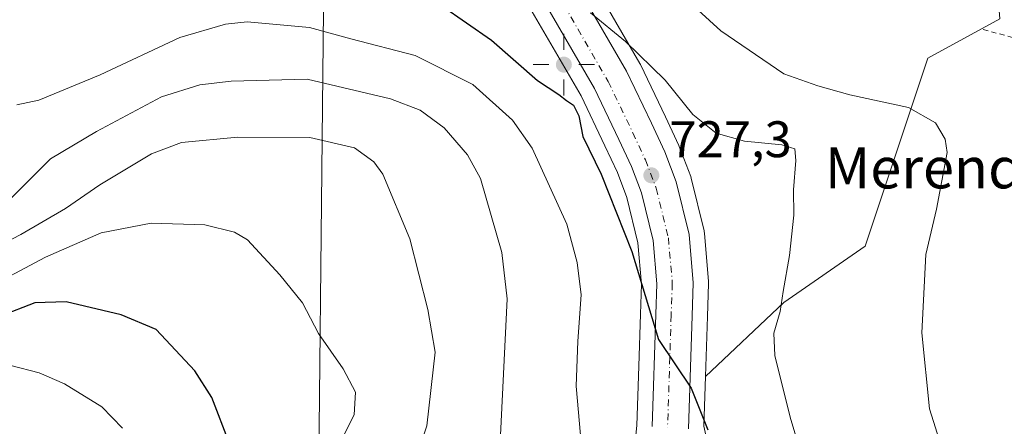
# Model space of a CAD drawing. Units: metres. Extents: x 610301 to 613734, y 4764022 to 4766391.
# Drawn here: x 611029 to 611221, y 4764678 to 4764757 of the extents above; entities that cross this region are included whole.
import ezdxf
from ezdxf.enums import TextEntityAlignment as Align

# ---------------------------------------------------------------- set-up
doc = ezdxf.new("R2010")
doc.units = ezdxf.units.M
doc.header["$MEASUREMENT"] = 0
doc.linetypes.add('DGN Style 2', pattern=[1.6480167562047852, 0.988810053722871, -0.6592067024819142])
doc.linetypes.add('DGN Style 4', pattern=[2.6384748266838614, 1.318413404963828, -0.6592067024819142, 0.001648016756204785, -0.6592067024819142])
for name, color, linetype, lineweight in [('Alambrada', 7, 'DGN Style 2', 0), ('Arbolado forestal CxS', 92, 'Continuous', 0), ('Carretera de calzada única Cxs', 7, 'Continuous', 13), ('Carretera de calzada única eje', 7, 'DGN Style 4', 0), ('Curva de nivel maestra', 30, 'Continuous', 30), ('Curva de nivel normal', 30, 'Continuous', 0), ('Instalación de energía eléctrica Cxs', 135, 'Continuous', 0), ('Instalación de telecomunicaciones y medición Cxs', 135, 'Continuous', 0), ('Núcleo urbano CxS', 7, 'Continuous', 0), ('Prado CxS', 92, 'Continuous', 0), ('Punto de cota en terreno', 7, 'Continuous', 0), ('Punto geodésico', 7, 'Continuous', 0), ('Rótulo de punto de cota en terreno', 7, 'Continuous', 0), ('Tendido', 6, 'Continuous', 0), ('Texto cartográfico', 7, 'Continuous', 0)]:
    doc.layers.add(name, color=color, linetype=linetype, lineweight=lineweight)
doc.styles.add('Style-Arial', font='txt')

# ---------------------------------------------------------------- blocks, each defined once
blk = doc.blocks.new('*U12')
at = {"layer": 'Arbolado forestal CxS', "color": 92, "linetype": 'Continuous', "lineweight": 0}
blk.add_polyline3d([(611128.1835000003, 4764759.537699999, 729.6442999999999), (611138.1454999996, 4764742.357899999, 726.6689999999944), (611142.8179000001, 4764732.597899999, 726.9897999999957), (611145.2352999998, 4764727.420299999, 726.4562000000006), (611147.0893000001, 4764722.548900001, 726.1869000000006), (611149.2417000001, 4764713.6909, 725.2424000000028), (611149.9550999999, 4764705.6349, 724.8157000000066), (611149.7319, 4764699.8157, 724.4621000000043), (611149.4055000005, 4764689.6469, 723.2505999999995), (611149.0349000003, 4764678.098099999, 722.5197999999947), (611145.6870999997, 4764644.7205, 720.2400999999954)], dxfattribs=at)
blk = doc.blocks.new('*U13')
at = {"layer": 'Prado CxS', "color": 92, "linetype": 'Continuous', "lineweight": 0}
blk.add_polyline3d([(611244.4779000003, 4764626.9279, 738.277700000006), (611192.8059, 4764639.454700001, 731.0938000000025), (611179.2012999998, 4764652.4373, 727.9241999999941), (611165.0478999997, 4764664.931500001, 724.1716000000015), (611162.1381000001, 4764677.941099999, 724.6808000000019), (611162.4471000005, 4764687.6679, 725.3448000000063), (611177.7204999998, 4764702.0515, 729.2945999999939), (611193.6083000004, 4764713.050899999, 732.1437000000006), (611205.8290999997, 4764749.7161, 738.1692000000039), (611219.8855, 4764757.3543, 740.4441999999982), (611217.9338999996, 4764781.9353, 744.2795999999945), (611220.7213000003, 4764784.1799, 744.1738999999943), (611231.8891000003, 4764774.074899999, 744.6570000000065)], dxfattribs=at)
blk = doc.blocks.new('5PATER')
at = {"layer": 'Instalación de energía eléctrica Cxs', "linetype": 'Continuous', "lineweight": 0}
h = blk.add_hatch(color=51, dxfattribs=at)
edge = h.paths.add_edge_path()
edge.add_ellipse((0, 0), major_axis=(-0.1095731443231308, -0.1110710700762829), ratio=0.9994222409660322, start_angle=0, end_angle=360)
blk = doc.blocks.new('5PGEO')
at = {"layer": 'Instalación de telecomunicaciones y medición Cxs', "linetype": 'Continuous', "lineweight": 0}
h = blk.add_hatch(color=5, dxfattribs=at)
edge = h.paths.add_edge_path()
edge.add_ellipse((9.672975540161133e-05, -1.615428924560547e-05), major_axis=(-0.1095731434929149, -0.1110710692347192), ratio=0.9994222409660306, start_angle=0, end_angle=360)
at = {"layer": 'Instalación de telecomunicaciones y medición Cxs', "color": 5, "linetype": 'Continuous', "lineweight": 0}
for p, q in [((0, 0.291), (0, 0.6)), ((-0.292, 0), (-0.6, 0)), ((0.291, 0), (0.6, 0)), ((0, -0.291), (0, -0.6))]:
    blk.add_line(p, q, dxfattribs=at)

msp = doc.modelspace()

# ---------------------------------------------------------------- linework, layer by layer
at = {"layer": 'Alambrada', "color": 7, "linetype": 'DGN Style 2', "lineweight": 0}
msp.add_polyline3d([(611216.6201, 4764755.300100001, 757.622199999998), (611251.6601, 4764745.780099999, 748.1634999999952), (611268.7001, 4764738.3301, 751.9429999999993), (611292.3701, 4764720.8201, 748.8105999999971), (611293.1700999998, 4764705.690099999, 752.3966999999975), (611290.3701, 4764681.540100001, 752.4529999999941), (611290.4901000002, 4764656.420100001, 747.951199999996), (611290.6201, 4764620.8201, 739.7627000000067), (611293.6201, 4764596.090100001, 740.3076000000001)], dxfattribs=at)
at = {"layer": 'Arbolado forestal CxS', "color": 92, "linetype": 'Continuous', "lineweight": 0}
for points in [[(611220.7213000003, 4764784.1799, 744.1738999999943), (611217.9338999996, 4764781.9353, 744.2795999999945), (611219.8855, 4764757.3543, 740.4441999999982), (611205.8290999997, 4764749.7161, 738.1692000000039), (611193.6083000004, 4764713.050899999, 732.1437000000006), (611177.7204999998, 4764702.0515, 729.2945999999939), (611162.4471000005, 4764687.6679, 725.3448000000063)], [(611219.8855, 4764757.3543, 740.4441999999982), (611205.8290999997, 4764749.7161, 738.1692000000039), (611193.6083000004, 4764713.050899999, 732.1437000000006), (611177.7204999998, 4764702.0515, 729.2945999999939), (611162.4471000005, 4764687.6679, 725.3448000000063), (611162.8183000004, 4764699.358899999, 726.1687999999995), (611163.0481000004, 4764705.7829, 726.8457000000053), (611163.0500999996, 4764705.890100001, 726.8573999999935), (611163.0389, 4764706.1489, 726.882500000007), (611162.2188999997, 4764715.618899999, 727.028999999995), (611162.1845000006, 4764715.881100001, 727.0292000000045), (611162.1447000002, 4764716.0711, 727.0286000000052), (611159.6447000002, 4764726.3211, 727.6432999999961), (611159.5415000003, 4764726.657099999, 727.6750000000029), (611157.3136999998, 4764732.5077, 728.2244999999967), (611157.2295000004, 4764732.706900001, 728.2504999999946), (611154.6327000001, 4764738.281300001, 728.7785000000005), (611149.7559000002, 4764748.4659, 729.6778999999952), (611149.6464999998, 4764748.6731, 729.7070999999996), (611139.5626999997, 4764766.047900001, 731.8227999999945)], [(611139.5626999997, 4764766.047900001, 731.8227999999945), (611149.6464999998, 4764748.6731, 729.7070999999996), (611149.7559000002, 4764748.4659, 729.6778999999952), (611154.6327000001, 4764738.281300001, 728.7785000000005), (611157.2295000004, 4764732.706900001, 728.2504999999946), (611157.3136999998, 4764732.5077, 728.2244999999967), (611159.5415000003, 4764726.657099999, 727.6750000000029), (611159.6447000002, 4764726.3211, 727.6432999999961), (611162.1447000002, 4764716.0711, 727.0286000000052), (611162.1845000006, 4764715.881100001, 727.0292000000045), (611162.2188999997, 4764715.618899999, 727.028999999995), (611163.0389, 4764706.1489, 726.882500000007), (611163.0500999996, 4764705.890100001, 726.8573999999935), (611163.0481000004, 4764705.7829, 726.8457000000053), (611162.8183000004, 4764699.358899999, 726.1687999999995), (611162.4471000005, 4764687.6679, 725.3448000000063)], [(611128.1835000003, 4764759.537699999, 729.6442999999999), (611138.1454999996, 4764742.357899999, 726.6689999999944), (611142.8179000001, 4764732.597899999, 726.9897999999957), (611145.2352999998, 4764727.420299999, 726.4562000000006), (611147.0893000001, 4764722.548900001, 726.1869000000006), (611149.2417000001, 4764713.6909, 725.2424000000028), (611149.9550999999, 4764705.6349, 724.8157000000066), (611149.7319, 4764699.8157, 724.4621000000043), (611149.4055000005, 4764689.6469, 723.2505999999995), (611149.0349000003, 4764678.098099999, 722.5197999999947), (611145.6870999997, 4764644.7205, 720.2400999999954)]]:
    msp.add_polyline3d(points, dxfattribs=at)
at = {"layer": 'Carretera de calzada única Cxs', "color": 7, "linetype": 'Continuous', "lineweight": 13}
for points in [[(611119.4987000005, 4764800.448999999, 739.5368000000017), (611122.8000999996, 4764792.0801, 745.2262000000047), (611126.1201, 4764784.9301, 746.4726999999984), (611136.9401000004, 4764764.590100001, 742.1729999999953), (611147.0500999996, 4764747.170100001, 739.2700000000042), (611151.9200999998, 4764737.0001, 739.2676000000066), (611154.5100999996, 4764731.440099999, 738.1361000000034), (611156.7301000003, 4764725.610099999, 735.5409000000074), (611159.2301000003, 4764715.360099999, 744.4038), (611160.0500999996, 4764705.890100001, 743.5341999999946), (611159.8201000001, 4764699.460100001, 742.7550000000047), (611159.1201, 4764677.420100001, 728.3393999999971)], [(611136.9401000004, 4764764.590100001, 742.1729999999953), (611147.0500999996, 4764747.170100001, 739.2700000000042), (611151.9200999998, 4764737.0001, 739.2676000000066), (611154.5100999996, 4764731.440099999, 738.1361000000034), (611156.7301000003, 4764725.610099999, 735.5409000000074), (611159.2301000003, 4764715.360099999, 744.4038), (611160.0500999996, 4764705.890100001, 743.5341999999946), (611159.8201000001, 4764699.460100001, 742.7550000000047), (611159.1201, 4764677.420100001, 728.3393999999971)], [(611152.0301000001, 4764677.9001, 740.6355999999942), (611152.7301000003, 4764699.710100001, 735.3690999999964), (611152.9600999998, 4764705.710100001, 734.8752999999998), (611152.2100999998, 4764714.1801, 732.6315000000033), (611149.9600999998, 4764723.440099999, 730.7146000000066), (611148.0000999998, 4764728.590100001, 732.3723000000027), (611145.5301000001, 4764733.880100001, 732.9474000000046), (611140.8000999996, 4764743.7601, 731.3430999999982), (611130.7801000001, 4764761.040100001, 738.2796999999993)], [(611152.0301000001, 4764677.9001, 740.6355999999942), (611152.7301000003, 4764699.710100001, 735.3690999999964), (611152.9600999998, 4764705.710100001, 734.8752999999998), (611152.2100999998, 4764714.1801, 732.6315000000033), (611149.9600999998, 4764723.440099999, 730.7146000000066), (611148.0000999998, 4764728.590100001, 732.3723000000027), (611145.5301000001, 4764733.880100001, 732.9474000000046), (611140.8000999996, 4764743.7601, 731.3430999999982), (611130.7801000001, 4764761.040100001, 738.2796999999993)]]:
    msp.add_polyline3d(points, dxfattribs=at)
at = {"layer": 'Carretera de calzada única eje', "color": 7, "linetype": 'DGN Style 4', "lineweight": 0}
msp.add_polyline3d([(611133.3901000004, 4764762.5001, 735.3733999999968), (611143.4600999998, 4764745.1601, 731.172900000005), (611148.2500999998, 4764735.1601, 731.4048999999941), (611150.7100999998, 4764729.860099999, 732.0228000000062), (611152.8300999999, 4764724.340100001, 728.4116999999969), (611155.1901000004, 4764714.670100001, 736.9517000000051), (611155.9600999998, 4764705.790100001, 737.6855999999971), (611155.7301000003, 4764699.600099999, 737.896200000003), (611155.0301000001, 4764677.690099999, 735.2191000000021)], dxfattribs=at)
at = {"layer": 'Curva de nivel maestra', "color": 30, "linetype": 'Continuous', "lineweight": 30, "flags": 128}
for points, elevation in [([(611106.04, 4764763.4101), (611120.7000000002, 4764753.220100001), (611129.6500000004, 4764745.350099999), (611133.8200000003, 4764742.590100001), (611135.3399999999, 4764741.440099999), (611136.6799999997, 4764740.550100001), (611137.7400000002, 4764738.460100001), (611138.5, 4764734.460100001), (611142.0899999999, 4764727.090100001), (611148.0300000003, 4764711.9901), (611153.2699999996, 4764694.860099999), (611159.6500000004, 4764685.370100001), (611162.8799999999, 4764677.270099999)], 725), ([(611069.5800000001, 4764674.600099999), (611066.1299999999, 4764683.550100001), (611062.8300000001, 4764688.720100001), (611055.2699999996, 4764696.790100001), (611048.4299999997, 4764699.6501), (611037.7000000002, 4764702.210100001), (611031.5700000003, 4764702.020099999), (611024.8700000001, 4764699.380100001)], 700)]:
    msp.add_lwpolyline(points, dxfattribs=dict(at, elevation=elevation))
at = {"layer": 'Curva de nivel normal', "color": 30, "linetype": 'Continuous', "lineweight": 0, "flags": 128}
for points, elevation in [([(611210.7000000002, 4764666.9), (611206.1399999997, 4764681.359999999), (611204.6399999997, 4764696.16), (611205.4000000004, 4764711.4), (611207.4800000006, 4764720.24), (611209.5499999998, 4764731.32), (611209.2199999997, 4764733.930000001), (611207.3099999996, 4764737.09), (611202.0099999999, 4764740.09), (611190.5800000001, 4764742.560000001), (611184.3600000005, 4764744.32), (611177.6900000004, 4764746.67), (611165.4400000004, 4764755), (611149.9199999999, 4764769.220000001)], 735), ([(611140.0300000003, 4764758.550000001), (611146.8499999996, 4764752.960000001), (611154.5499999998, 4764745.4), (611159.9400000004, 4764738.74), (611164.54, 4764735.100000001), (611170.0199999996, 4764733.5), (611177.3300000001, 4764732.789999999), (611179.8300000001, 4764732), (611180.0800000001, 4764729.779999999), (611179.5700000003, 4764724.060000001), (611179.6399999997, 4764719.07), (611178.8200000003, 4764711.25), (611177.5599999996, 4764704.230000001), (611176.9900000002, 4764700.350000001), (611175.7599999999, 4764696.09), (611175.9600000001, 4764691.730000001), (611178.9699999997, 4764679.689999999), (611184.1299999999, 4764662.4)], 730), ([(611138.0599999996, 4764676.180000001), (611137.1900000004, 4764685.77), (611137.5099999999, 4764694.560000001), (611138.1500000004, 4764703.57), (611137.4199999999, 4764709.859999999), (611135.3799999999, 4764717.34), (611128.6299999999, 4764732.180000001), (611124.75, 4764737.619999999), (611117.0499999998, 4764744.600000001), (611105.8200000003, 4764750.230000001), (611093.2199999997, 4764753.439999999), (611085.1600000003, 4764755.66), (611073.0199999996, 4764756.76), (611068.7599999999, 4764756.34), (611059.8600000005, 4764753.730000001), (611044.3499999996, 4764746.439999999), (611032.4000000004, 4764741.5), (611028.0999999996, 4764740.609999999)], 720), ([(611122.4199999999, 4764676.180000001), (611123.7599999999, 4764702.76), (611122.7199999997, 4764711.789999999), (611118.5199999996, 4764726.230000001), (611116.0300000003, 4764730.859999999), (611111.4299999997, 4764736.100000001), (611106.7800000003, 4764739.539999999), (611100.9900000002, 4764741.76), (611084.6900000004, 4764745.600000001), (611069.8799999999, 4764745.230000001), (611063.7599999999, 4764744.5), (611056.2999999998, 4764742.16), (611043.6100000005, 4764735.430000001), (611034.6299999999, 4764730.109999999), (611026.4600000001, 4764721.880000001)], 715), ([(611020.3799999999, 4764710.970000001), (611028.8399999999, 4764715.359999999), (611037.5899999999, 4764720.42), (611044.2400000002, 4764724.980000001), (611054.3200000003, 4764731.060000001), (611060.2300000006, 4764733.26), (611071.2000000002, 4764734.33), (611085.2699999996, 4764734.210000001), (611093.9500000002, 4764732.230000001), (611097.7400000002, 4764729.51), (611099.5, 4764727.08), (611104.7400000002, 4764714.460000001), (611108.2400000002, 4764700.699999999), (611109.7100000001, 4764692.41), (611108.0700000003, 4764678.029999999), (611102.04, 4764659.550000001)], 710), ([(611089.79, 4764672.140000001), (611093.8799999999, 4764680.16), (611094.1399999997, 4764684.57), (611091.7199999997, 4764689.16), (611086.9400000004, 4764696.039999999), (611083.79, 4764702.039999999), (611079.4199999999, 4764707.470000001), (611073.0599999996, 4764714.310000001), (611070.5599999996, 4764715.76), (611064.7800000003, 4764717.210000001), (611054.2599999999, 4764717.57), (611044.5499999998, 4764715.66), (611033.6799999997, 4764710.939999999), (611020.6600000003, 4764704)], 705), ([(611048.6799999997, 4764677.600000001), (611044.6399999997, 4764681.74), (611037.4100000003, 4764686.220000001), (611032.4500000002, 4764688.33), (611026.9400000004, 4764689.779999999)], 695)]:
    msp.add_lwpolyline(points, dxfattribs=dict(at, elevation=elevation))
at = {"layer": 'Núcleo urbano CxS', "color": 7, "linetype": 'Continuous', "lineweight": 0, "extrusion": (-0.002161423924355421, -0.06803798771234598, 0.9976803899419263), "elevation": -324777.0798536699, "flags": 128}
msp.add_lwpolyline([(459566.49168343, 4770648.501370876), (459566.49168343, 4770638.747037723)], dxfattribs=at)
at = {"layer": 'Núcleo urbano CxS', "color": 7, "linetype": 'Continuous', "lineweight": 0}
for points in [[(611139.5626999997, 4764766.047900001, 731.8227999999945), (611149.6464999998, 4764748.6731, 729.7070999999996), (611149.7559000002, 4764748.4659, 729.6778999999952), (611154.6327000001, 4764738.281300001, 728.7785000000005), (611157.2295000004, 4764732.706900001, 728.2504999999946), (611157.3136999998, 4764732.5077, 728.2244999999967), (611159.5415000003, 4764726.657099999, 727.6750000000029), (611159.6447000002, 4764726.3211, 727.6432999999961), (611162.1447000002, 4764716.0711, 727.0286000000052), (611162.1845000006, 4764715.881100001, 727.0292000000045), (611162.2188999997, 4764715.618899999, 727.028999999995), (611163.0389, 4764706.1489, 726.882500000007), (611163.0500999996, 4764705.890100001, 726.8573999999935), (611163.0481000004, 4764705.7829, 726.8457000000053), (611162.8183000004, 4764699.358899999, 726.1687999999995), (611162.4471000005, 4764687.6679, 725.3448000000063), (611162.1381000001, 4764677.941099999, 724.6808000000019)], [(611139.5626999997, 4764766.047900001, 731.8227999999945), (611149.6464999998, 4764748.6731, 729.7070999999996), (611149.7559000002, 4764748.4659, 729.6778999999952), (611154.6327000001, 4764738.281300001, 728.7785000000005), (611157.2295000004, 4764732.706900001, 728.2504999999946), (611157.3136999998, 4764732.5077, 728.2244999999967), (611159.5415000003, 4764726.657099999, 727.6750000000029), (611159.6447000002, 4764726.3211, 727.6432999999961), (611162.1447000002, 4764716.0711, 727.0286000000052), (611162.1845000006, 4764715.881100001, 727.0292000000045), (611162.2188999997, 4764715.618899999, 727.028999999995), (611163.0389, 4764706.1489, 726.882500000007), (611163.0500999996, 4764705.890100001, 726.8573999999935), (611163.0481000004, 4764705.7829, 726.8457000000053), (611162.8183000004, 4764699.358899999, 726.1687999999995), (611162.4471000005, 4764687.6679, 725.3448000000063)], [(611145.6870999997, 4764644.7205, 720.2400999999954), (611149.0349000003, 4764678.098099999, 722.5197999999947), (611149.4055000005, 4764689.6469, 723.2505999999995), (611149.7319, 4764699.8157, 724.4621000000043), (611149.9550999999, 4764705.6349, 724.8157000000066), (611149.2417000001, 4764713.6909, 725.2424000000028), (611147.0893000001, 4764722.548900001, 726.1869000000006), (611145.2352999998, 4764727.420299999, 726.4562000000006), (611142.8179000001, 4764732.597899999, 726.9897999999957), (611138.1454999996, 4764742.357899999, 726.6689999999944), (611128.1835000003, 4764759.537699999, 729.6442999999999)], [(611128.1835000003, 4764759.537699999, 729.6442999999999), (611138.1454999996, 4764742.357899999, 726.6689999999944), (611142.8179000001, 4764732.597899999, 726.9897999999957), (611145.2352999998, 4764727.420299999, 726.4562000000006), (611147.0893000001, 4764722.548900001, 726.1869000000006), (611149.2417000001, 4764713.6909, 725.2424000000028), (611149.9550999999, 4764705.6349, 724.8157000000066), (611149.7319, 4764699.8157, 724.4621000000043), (611149.4055000005, 4764689.6469, 723.2505999999995), (611149.0349000003, 4764678.098099999, 722.5197999999947), (611145.6870999997, 4764644.7205, 720.2400999999954)]]:
    msp.add_polyline3d(points, dxfattribs=at)
at = {"layer": 'Prado CxS', "color": 92, "linetype": 'Continuous', "lineweight": 0, "extrusion": (-0.002161423924355421, -0.06803798771234598, 0.9976803899419263), "elevation": -324777.0798536699, "flags": 128}
msp.add_lwpolyline([(459566.49168343, 4770648.501370876), (459566.49168343, 4770638.747037723)], dxfattribs=at)
at = {"layer": 'Prado CxS', "color": 92, "linetype": 'Continuous', "lineweight": 0}
msp.add_polyline3d([(611220.7213000003, 4764784.1799, 744.1738999999943), (611217.9338999996, 4764781.9353, 744.2795999999945), (611219.8855, 4764757.3543, 740.4441999999982), (611205.8290999997, 4764749.7161, 738.1692000000039), (611193.6083000004, 4764713.050899999, 732.1437000000006), (611177.7204999998, 4764702.0515, 729.2945999999939), (611162.4471000005, 4764687.6679, 725.3448000000063)], dxfattribs=at)
at = {"layer": 'Tendido', "color": 6, "linetype": 'Continuous', "lineweight": 0}
msp.add_polyline3d([(611082.9342, 4764377.713, 680.6748999999982), (611084.3925999999, 4764511.5209, 700.1588999999949), (611086.54, 4764627.473300001, 708.6389999999956), (611088.0469000004, 4764771.634199999, 727.1823000000004), (611089.0733000003, 4764913.7039, 741.5522000000057), (611090.6607999997, 4765000.540300001, 760.8476999999984), (611092.4069999997, 4765088.964299999, 767.3758999999991), (611094.4708000004, 4765216.123299999, 770.6116000000038), (611086.5333000004, 4765352.172300001, 784.998000000007), (611081.4822000006, 4765440.210200001, 786.6771000000008), (611073.5164000001, 4765590.129699999, 785.5228000000062), (611060.6623000001, 4765810.8375, 806.3806999999942), (611044.6381999999, 4766082.309400001, 849.0972999999941), (611031.1699999999, 4766320.58, 903.4094000000041), (611029.4287, 4766347.6834, 907.9899000000006)], dxfattribs=at)

# ---------------------------------------------------------------- block references
at = {"layer": 'Arbolado forestal CxS', "color": 92, "linetype": 'Continuous', "lineweight": 0}
msp.add_blockref('*U12', (0, 0), dxfattribs=at)
at = {"layer": 'Prado CxS', "color": 92, "linetype": 'Continuous', "lineweight": 0}
msp.add_blockref('*U13', (0, 0), dxfattribs=at)
at = {"layer": 'Punto de cota en terreno', "color": 7, "linetype": 'Continuous', "lineweight": 0, "xscale": 10, "yscale": 10, "zscale": 10}
msp.add_blockref('5PATER', (611151.8700000001, 4764726.869999999, 727.3000000000029), dxfattribs=at)
at = {"layer": 'Punto geodésico', "color": 7, "linetype": 'Continuous', "lineweight": 0, "xscale": 10, "yscale": 10, "zscale": 10}
msp.add_blockref('5PGEO', (611134.8019495886, 4764748.443082171, 728.58189), dxfattribs=at)

# ---------------------------------------------------------------- texts
at = {"layer": 'Rótulo de punto de cota en terreno', "color": 7, "linetype": 'Continuous', "lineweight": 0, "style": 'Style-Arial'}
msp.add_text('727,3', height=7.000000000000002, dxfattribs=at).set_placement((611155.3978000004, 4764730.397800001))
at = {"layer": 'Texto cartográfico', "color": 7, "linetype": 'Continuous', "lineweight": 0, "style": 'Style-Arial'}
msp.add_text('Merendulekua', height=8, dxfattribs=at).set_placement((611222.3099878044, 4764728.32015), align=Align.MIDDLE_CENTER)

doc.saveas('drawing.dxf')
